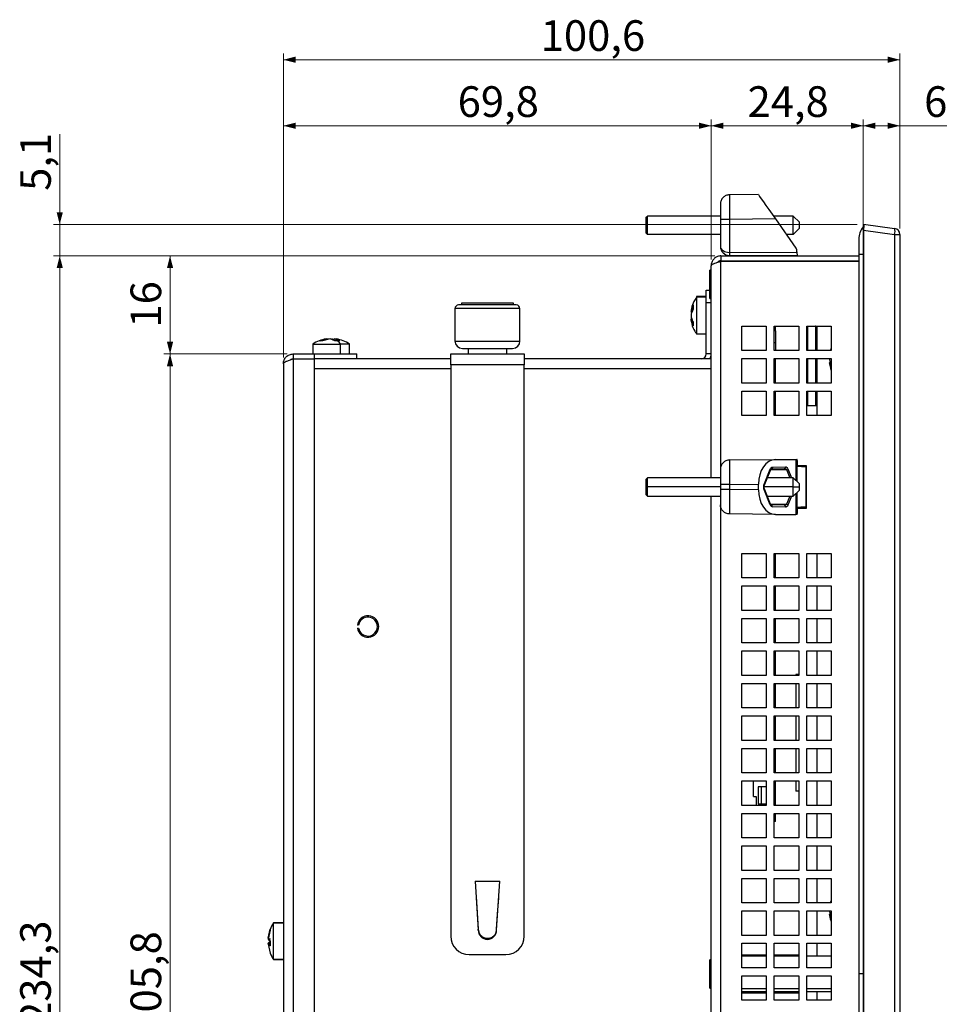
# Model space of a CAD drawing. Units: millimetres. Extents: x 134 to 1161, y 18 to 815.
# Drawn here: x 679 to 830, y 655 to 815 of the extents above; entities that cross this region are included whole.
import ezdxf

# ---------------------------------------------------------------- set-up
doc = ezdxf.new("R2010")
doc.units = ezdxf.units.MM
doc.styles.add('SLDTEXTSTYLE0', font='TXT', dxfattribs={"width": 0.75})
doc.dimstyles.new('SLDDIMSTYLE1', dxfattribs={"dimtxt": 5, "dimasz": 2, "dimexe": 0, "dimexo": 0.0625, "dimgap": 1.25, "dimtad": 1, "dimdec": 1, "dimrnd": 1e-09, "dimzin": 12, "dimdsep": 46, "dimtxsty": 'SLDTEXTSTYLE0', "dimsah": 1, "dimcen": 0.09, "dimadec": 0, "dimazin": 3, "dimtfac": 1, "dimtdec": 1, "dimtmove": 0, "dimatfit": 0, "dimfxl": 1, "dimfrac": 2, "dimtolj": 1, "dimtzin": 12, "dimarcsym": 0})
doc.dimstyles.new('SLDDIMSTYLE3', dxfattribs={"dimtxt": 5, "dimasz": 2, "dimexe": 0, "dimexo": 0.0625, "dimgap": 1.25, "dimtad": 1, "dimrnd": 1e-09, "dimzin": 12, "dimdsep": 46, "dimtxsty": 'SLDTEXTSTYLE0', "dimsah": 1, "dimcen": 0.09, "dimadec": 0, "dimazin": 3, "dimtfac": 1, "dimtofl": 0, "dimtmove": 0, "dimatfit": 3, "dimfxl": 1, "dimfrac": 2, "dimtolj": 1, "dimtzin": 12, "dimarcsym": 0})

# ---------------------------------------------------------------- blocks, each defined once
blk = doc.blocks.new('_D_12')
at = {"color": 7, "linetype": 'Continuous', "lineweight": 0}
for p, q in [((721.92, 760.28), (721.92, 809.88)), ((822.52, 781.37), (822.52, 809.88)), ((721.92, 808.88), (822.52, 808.88))]:
    blk.add_line(p, q, dxfattribs=at)
at = {"color": 7, "linetype": 'Continuous', "lineweight": 18}
for points in [[(721.92, 808.88), (723.92, 808.37), (723.92, 809.39)], [(822.52, 808.88), (820.52, 809.39), (820.52, 808.37)]]:
    blk.add_solid(points, dxfattribs=at)
at = {"color": 7, "linetype": 'Continuous', "lineweight": 18, "insert": (763.91, 815.32), "char_height": 5, "attachment_point": 1, "style": 'SLDTEXTSTYLE0'}
blk.add_mtext('100,6', dxfattribs=at)
blk = doc.blocks.new('_D_13')
at = {"color": 7, "linetype": 'Continuous', "lineweight": 0}
for p, q in [((816.52, 782.09), (816.52, 799.11)), ((822.52, 781.37), (822.52, 799.11)), ((822.52, 798.11), (816.52, 798.11)), ((822.52, 798.11), (830.16, 798.11))]:
    blk.add_line(p, q, dxfattribs=at)
at = {"color": 7, "linetype": 'Continuous', "lineweight": 18}
for points in [[(816.52, 798.11), (818.52, 797.6), (818.52, 798.61)], [(822.52, 798.11), (820.52, 798.61), (820.52, 797.6)]]:
    blk.add_solid(points, dxfattribs=at)
at = {"color": 7, "linetype": 'Continuous', "lineweight": 18, "insert": (826.47, 804.55), "char_height": 5, "attachment_point": 1, "style": 'SLDTEXTSTYLE0'}
blk.add_mtext('6', dxfattribs=at)
blk = doc.blocks.new('_D_14')
at = {"color": 7, "linetype": 'Continuous', "lineweight": 0}
for p, q in [((791.72, 776.28), (791.72, 799.11)), ((816.52, 782.09), (816.52, 799.11)), ((816.52, 798.11), (791.72, 798.11))]:
    blk.add_line(p, q, dxfattribs=at)
at = {"color": 7, "linetype": 'Continuous', "lineweight": 18}
for points in [[(791.72, 798.11), (793.72, 797.6), (793.72, 798.61)], [(816.52, 798.11), (814.52, 798.61), (814.52, 797.6)]]:
    blk.add_solid(points, dxfattribs=at)
at = {"color": 7, "linetype": 'Continuous', "lineweight": 18, "insert": (797.66, 804.55), "char_height": 5, "attachment_point": 1, "style": 'SLDTEXTSTYLE0'}
blk.add_mtext('24,8', dxfattribs=at)
blk = doc.blocks.new('_D_15')
at = {"color": 7, "linetype": 'Continuous', "lineweight": 0}
for p, q in [((721.92, 760.28), (721.92, 799.11)), ((791.72, 776.28), (791.72, 799.11)), ((791.72, 798.11), (721.92, 798.11))]:
    blk.add_line(p, q, dxfattribs=at)
at = {"color": 7, "linetype": 'Continuous', "lineweight": 18}
for points in [[(721.92, 798.11), (723.92, 797.6), (723.92, 798.61)], [(791.72, 798.11), (789.72, 798.61), (789.72, 797.6)]]:
    blk.add_solid(points, dxfattribs=at)
at = {"color": 7, "linetype": 'Continuous', "lineweight": 18, "insert": (750.36, 804.55), "char_height": 5, "attachment_point": 1, "style": 'SLDTEXTSTYLE0'}
blk.add_mtext('69,8', dxfattribs=at)
blk = doc.blocks.new('_D_16')
at = {"color": 7, "linetype": 'Continuous', "lineweight": 0}
for p, q in [((685.43, 782.01), (685.43, 796.72)), ((815.52, 782.01), (684.43, 782.01)), ((685.43, 776.88), (685.43, 782.01)), ((792.32, 776.88), (684.43, 776.88)), ((685.43, 776.88), (685.43, 773.88))]:
    blk.add_line(p, q, dxfattribs=at)
at = {"color": 7, "linetype": 'Continuous', "lineweight": 18}
for points in [[(685.43, 782.01), (685.94, 784.01), (684.92, 784.01)], [(685.43, 776.88), (684.92, 774.88), (685.94, 774.88)]]:
    blk.add_solid(points, dxfattribs=at)
at = {"color": 7, "linetype": 'Continuous', "lineweight": 18, "insert": (678.98, 787.49), "char_height": 5, "attachment_point": 1, "rotation": 90, "style": 'SLDTEXTSTYLE0'}
blk.add_mtext('5,1', dxfattribs=at)
blk = doc.blocks.new('_D_17')
at = {"color": 7, "linetype": 'Continuous', "lineweight": 0}
for p, q in [((792.32, 776.88), (702.43, 776.88)), ((703.43, 776.88), (703.43, 760.88)), ((722.52, 760.88), (702.43, 760.88))]:
    blk.add_line(p, q, dxfattribs=at)
at = {"color": 7, "linetype": 'Continuous', "lineweight": 18}
for points in [[(703.43, 776.88), (702.92, 774.88), (703.94, 774.88)], [(703.43, 760.88), (703.94, 762.88), (702.92, 762.88)]]:
    blk.add_solid(points, dxfattribs=at)
at = {"color": 7, "linetype": 'Continuous', "lineweight": 18, "insert": (696.98, 765.18), "char_height": 5, "attachment_point": 1, "rotation": 90, "style": 'SLDTEXTSTYLE0'}
blk.add_mtext('16', dxfattribs=at)
blk = doc.blocks.new('_D_18')
at = {"color": 7, "linetype": 'Continuous', "lineweight": 0}
for p, q in [((722.52, 760.88), (702.43, 760.88)), ((703.43, 760.88), (703.43, 555.08)), ((720.92, 555.08), (702.43, 555.08))]:
    blk.add_line(p, q, dxfattribs=at)
at = {"color": 7, "linetype": 'Continuous', "lineweight": 18}
for points in [[(703.43, 760.88), (702.92, 758.88), (703.94, 758.88)], [(703.43, 555.08), (703.94, 557.08), (702.92, 557.08)]]:
    blk.add_solid(points, dxfattribs=at)
at = {"color": 7, "linetype": 'Continuous', "lineweight": 18, "insert": (696.98, 649.66), "char_height": 5, "attachment_point": 1, "rotation": 90, "style": 'SLDTEXTSTYLE0'}
blk.add_mtext('205,8', dxfattribs=at)
blk = doc.blocks.new('_D_21')
at = {"color": 7, "linetype": 'Continuous', "lineweight": 0}
for p, q in [((792.32, 776.88), (684.43, 776.88)), ((685.43, 776.88), (685.43, 542.58)), ((792.32, 542.58), (684.43, 542.58))]:
    blk.add_line(p, q, dxfattribs=at)
at = {"color": 7, "linetype": 'Continuous', "lineweight": 18}
for points in [[(685.43, 776.88), (684.92, 774.88), (685.94, 774.88)], [(685.43, 542.58), (685.94, 544.58), (684.92, 544.58)]]:
    blk.add_solid(points, dxfattribs=at)
at = {"color": 7, "linetype": 'Continuous', "lineweight": 18, "insert": (678.98, 651.41), "char_height": 5, "attachment_point": 1, "rotation": 90, "style": 'SLDTEXTSTYLE0'}
blk.add_mtext('234,3', dxfattribs=at)

msp = doc.modelspace()

# ---------------------------------------------------------------- linework, layer by layer
at = {"color": 7, "linetype": 'Continuous', "lineweight": 25}
for p, q in [((799.42, 786.877), (794.709, 786.836)), ((793.222, 785.336), (793.222, 782.836)), ((781.122, 783.177), (781.322, 783.377)), ((781.122, 780.577), (781.122, 783.177)), ((781.322, 780.377), (781.322, 783.377)), ((793.222, 783.377), (781.322, 783.377)), ((793.222, 782.836), (793.222, 778.442)), ((802.204, 782.902), (794.709, 782.836)), ((794.709, 782.836), (794.709, 777.442)), ((805.122, 783.377), (801.871, 783.377)), ((802.204, 782.902), (805.541, 778.135)), ((805.122, 780.377), (805.122, 783.377)), ((805.122, 783.377), (806.122, 782.377)), ((806.122, 781.377), (806.122, 782.377)), ((805.122, 780.377), (806.122, 781.377)), ((816.602, 782.076), (816.522, 782.007)), ((816.602, 781.085), (816.522, 781.085)), ((816.522, 781.085), (816.522, 538.369)), ((816.602, 782.076), (821.661, 781.364)), ((816.602, 781.085), (821.661, 780.374)), ((816.602, 781.085), (816.602, 538.369)), ((781.122, 780.577), (781.322, 780.377)), ((793.222, 780.377), (781.322, 780.377)), ((805.122, 780.377), (803.972, 780.377)), ((815.82, 779.597), (815.82, 777.097)), ((821.661, 780.374), (821.661, 539.08)), ((821.661, 780.374), (822.522, 780.374)), ((822.522, 780.374), (822.522, 539.08)), ((805.722, 777.562), (805.722, 777.382)), ((793.322, 776.877), (793.322, 776.077)), ((793.322, 776.877), (815.82, 776.877)), ((793.322, 776.077), (815.82, 776.077)), ((793.322, 776.006), (815.82, 776.006)), ((805.722, 777.378), (794.709, 777.442)), ((805.811, 776.877), (794.714, 776.942)), ((800.222, 776.877), (800.222, 776.91)), ((800.222, 776.006), (800.222, 776.077)), ((805.376, 776.006), (805.412, 776.077)), ((815.82, 777.097), (815.82, 659.727)), ((791.722, 774.527), (791.522, 774.527)), ((791.522, 769.927), (791.522, 774.527)), ((791.722, 740.677), (791.722, 775.277)), ((790.922, 771.277), (791.522, 771.277)), ((790.922, 769.277), (790.922, 771.277)), ((790.922, 770.277), (789.322, 770.277)), ((789.322, 770.277), (789.322, 770.14)), ((790.922, 770.14), (789.322, 770.14)), ((789.322, 770.14), (789.322, 769.223)), ((791.522, 769.927), (791.722, 769.927)), ((749.922, 768.277), (749.922, 762.977)), ((759.922, 768.877), (750.522, 768.877)), ((750.977, 769.177), (750.977, 768.877)), ((759.467, 769.177), (750.977, 769.177)), ((759.467, 768.877), (759.467, 769.177)), ((760.522, 762.977), (760.522, 768.277)), ((788.777, 768.917), (788.766, 768.801)), ((789.322, 769.223), (789.322, 764.14)), ((790.922, 769.277), (791.722, 769.277)), ((790.922, 760.877), (790.922, 769.277)), ((788.557, 767.67), (788.479, 767.67)), ((788.515, 766.747), (788.479, 766.747)), ((788.555, 766.61), (788.479, 766.61)), ((796.722, 765.427), (800.722, 765.427)), ((796.722, 761.427), (796.722, 765.427)), ((800.722, 765.427), (800.722, 761.427)), ((802.022, 765.427), (806.022, 765.427)), ((802.022, 761.427), (802.022, 765.427)), ((802.212, 764.677), (802.212, 765.427)), ((806.022, 765.427), (806.022, 761.427)), ((807.322, 765.427), (811.322, 765.427)), ((807.322, 761.427), (807.322, 765.427)), ((807.522, 761.427), (807.522, 765.427)), ((808.682, 765.387), (808.682, 765.427)), ((808.732, 765.387), (808.682, 765.387)), ((808.732, 765.387), (808.732, 761.427)), ((808.932, 765.427), (808.932, 764.353)), ((809.022, 761.427), (809.022, 765.427)), ((811.322, 765.427), (811.322, 761.427)), ((727.853, 763.022), (729.14, 763.363)), ((728.288, 763.022), (727.853, 763.022)), ((729.574, 763.363), (728.288, 763.022)), ((729.14, 763.363), (729.208, 763.321)), ((730.339, 763.022), (729.574, 763.363)), ((729.87, 763.363), (729.853, 763.321)), ((729.87, 763.363), (730.236, 763.266)), ((730.305, 763.363), (730.236, 763.321)), ((730.305, 763.363), (731.07, 763.022)), ((730.581, 763.29), (730.305, 763.363)), ((730.704, 763.04), (730.339, 763.022)), ((731.07, 763.022), (730.704, 763.04)), ((789.322, 764.14), (790.922, 764.14)), ((809.022, 764.487), (808.932, 764.487)), ((808.932, 763.487), (808.932, 764.353)), ((808.932, 763.487), (808.932, 761.427)), ((726.722, 762.477), (726.722, 760.877)), ((726.722, 762.477), (731.256, 762.477)), ((731.256, 760.877), (731.256, 762.477)), ((732.722, 762.477), (731.256, 762.477)), ((732.722, 760.877), (732.722, 762.477)), ((751.122, 761.777), (759.322, 761.777)), ((752.062, 761.777), (752.062, 760.877)), ((758.382, 760.877), (758.382, 761.777)), ((800.722, 761.427), (796.722, 761.427)), ((802.212, 762.677), (802.022, 762.677)), ((806.022, 761.427), (802.022, 761.427)), ((802.212, 762.677), (802.212, 761.427)), ((811.322, 761.427), (807.322, 761.427)), ((723.522, 760.877), (723.522, 760.077)), ((723.522, 760.877), (726.922, 760.877)), ((723.522, 760.077), (723.522, 555.077)), ((723.522, 760.077), (726.922, 760.077)), ((726.922, 760.877), (726.922, 760.077)), ((726.922, 760.877), (733.922, 760.877)), ((726.922, 760.077), (726.922, 555.077)), ((749.222, 760.077), (726.922, 760.077)), ((733.922, 760.077), (733.922, 760.877)), ((749.222, 759.077), (749.222, 760.877)), ((749.222, 760.877), (761.222, 760.877)), ((761.222, 760.877), (761.222, 759.077)), ((791.722, 760.077), (761.222, 760.077)), ((791.722, 760.877), (790.922, 760.877)), ((796.722, 760.127), (800.722, 760.127)), ((796.722, 756.127), (796.722, 760.127)), ((800.722, 760.127), (800.722, 756.127)), ((802.022, 760.127), (806.022, 760.127)), ((802.022, 756.127), (802.022, 760.127)), ((802.212, 756.127), (802.212, 760.127)), ((806.022, 760.127), (806.022, 756.127)), ((807.322, 760.127), (811.322, 760.127)), ((807.322, 756.127), (807.322, 760.127)), ((807.522, 756.127), (807.522, 760.127)), ((808.732, 760.127), (808.732, 756.127)), ((808.932, 760.127), (808.932, 756.127)), ((809.022, 756.127), (809.022, 760.127)), ((811.133, 760.136), (811.036, 759.904)), ((811.036, 759.904), (811.328, 758.832)), ((811.322, 760.127), (811.322, 756.127)), ((721.922, 759.277), (721.922, 555.077)), ((761.222, 759.077), (749.222, 759.077)), ((749.222, 759.077), (749.222, 665.877)), ((761.222, 665.877), (761.222, 759.077)), ((811.036, 759.439), (811.079, 759.508)), ((811.322, 758.388), (811.036, 759.439)), ((800.722, 756.127), (796.722, 756.127)), ((806.022, 756.127), (802.022, 756.127)), ((811.322, 756.127), (807.322, 756.127)), ((796.722, 754.827), (800.722, 754.827)), ((796.722, 750.827), (796.722, 754.827)), ((800.722, 754.827), (800.722, 750.827)), ((802.022, 754.827), (806.022, 754.827)), ((802.022, 750.827), (802.022, 754.827)), ((802.212, 750.827), (802.212, 754.827)), ((806.022, 754.827), (806.022, 750.827)), ((807.322, 754.827), (811.322, 754.827)), ((807.322, 750.827), (807.322, 754.827)), ((807.522, 752.492), (807.522, 754.827)), ((808.732, 754.827), (808.732, 752.492)), ((808.932, 754.827), (808.932, 752.492)), ((809.022, 752.492), (809.022, 754.827)), ((811.322, 754.827), (811.322, 750.827)), ((807.322, 752.492), (809.022, 752.492)), ((800.722, 750.827), (796.722, 750.827)), ((806.022, 750.827), (802.022, 750.827)), ((811.322, 750.827), (807.322, 750.827)), ((794.709, 743.581), (802.204, 743.646)), ((801.496, 742.111), (803.64, 742.148)), ((801.736, 742.41), (803.881, 742.448)), ((802.204, 743.646), (805.541, 743.676)), ((805.722, 743.677), (805.722, 740.077)), ((805.811, 742.527), (805.811, 743.178)), ((805.811, 742.677), (807.222, 742.677)), ((806.522, 742.488), (806.522, 742.677)), ((807.022, 742.468), (807.022, 742.677)), ((807.209, 735.893), (807.209, 742.461)), ((807.209, 742.461), (807.222, 742.461)), ((807.222, 742.677), (807.222, 735.677)), ((781.322, 740.677), (781.122, 740.477)), ((793.222, 740.677), (781.322, 740.677)), ((781.322, 739.177), (781.322, 740.677)), ((793.222, 742.081), (793.222, 739.581)), ((800.328, 739.477), (801.375, 742.104)), ((800.361, 739.366), (801.432, 742.053)), ((805.122, 740.677), (800.884, 740.677)), ((806.122, 739.677), (805.122, 740.677)), ((805.122, 739.177), (805.122, 740.677)), ((781.122, 739.177), (781.122, 740.477)), ((781.122, 737.877), (781.122, 739.177)), ((781.122, 739.177), (781.322, 739.177)), ((781.322, 737.677), (781.322, 739.177)), ((793.222, 739.581), (793.222, 738.773)), ((794.709, 739.581), (799.42, 739.622)), ((794.709, 739.581), (794.709, 738.773)), ((799.42, 738.732), (799.42, 739.622)), ((801.408, 736.361), (800.361, 738.988)), ((805.122, 737.677), (805.122, 739.177)), ((805.122, 739.177), (806.122, 739.177)), ((806.122, 739.177), (806.122, 739.677)), ((806.122, 738.677), (806.122, 739.177)), ((781.122, 737.877), (781.322, 737.677)), ((781.322, 737.677), (793.222, 737.677)), ((791.722, 580.777), (791.722, 737.677)), ((793.222, 738.773), (793.222, 736.273)), ((799.42, 738.732), (794.709, 738.773)), ((801.375, 736.25), (800.328, 738.877)), ((800.884, 737.677), (805.122, 737.677)), ((805.122, 737.677), (806.122, 738.677)), ((805.722, 738.277), (805.722, 734.677)), ((803.64, 736.206), (801.496, 736.244)), ((803.881, 735.906), (801.736, 735.944)), ((803.744, 736.214), (803.688, 736.2)), ((805.811, 735.176), (805.811, 735.827)), ((806.522, 735.677), (806.522, 735.866)), ((807.022, 735.677), (807.022, 735.886)), ((807.209, 735.893), (807.222, 735.894)), ((802.204, 734.708), (794.709, 734.773)), ((802.204, 734.708), (805.541, 734.679)), ((807.222, 735.677), (805.811, 735.677)), ((796.722, 728.327), (800.722, 728.327)), ((796.722, 724.327), (796.722, 728.327)), ((800.722, 728.327), (800.722, 724.327)), ((802.022, 728.327), (806.022, 728.327)), ((802.022, 724.327), (802.022, 728.327)), ((802.212, 724.327), (802.212, 728.327)), ((806.022, 728.327), (806.022, 724.327)), ((807.322, 728.327), (811.322, 728.327)), ((807.322, 724.327), (807.322, 728.327)), ((811.322, 728.327), (811.322, 724.327)), ((800.722, 724.327), (796.722, 724.327)), ((796.722, 723.027), (800.722, 723.027)), ((796.722, 719.027), (796.722, 723.027)), ((800.722, 723.027), (800.722, 719.027)), ((806.022, 724.327), (802.022, 724.327)), ((802.022, 723.027), (806.022, 723.027)), ((802.022, 719.027), (802.022, 723.027)), ((802.212, 719.027), (802.212, 723.027)), ((806.022, 723.027), (806.022, 719.027)), ((811.322, 724.327), (807.322, 724.327)), ((807.322, 723.027), (811.322, 723.027)), ((807.322, 719.027), (807.322, 723.027)), ((811.322, 723.027), (811.322, 719.027)), ((800.722, 719.027), (796.722, 719.027)), ((806.022, 719.027), (802.022, 719.027)), ((811.322, 719.027), (807.322, 719.027)), ((734.193, 716.657), (733.99, 716.657)), ((796.722, 717.727), (800.722, 717.727)), ((796.722, 713.727), (796.722, 717.727)), ((800.722, 717.727), (800.722, 713.727)), ((802.022, 717.727), (806.022, 717.727)), ((802.022, 713.727), (802.022, 717.727)), ((802.212, 713.727), (802.212, 717.727)), ((806.022, 717.727), (806.022, 713.727)), ((807.322, 717.727), (811.322, 717.727)), ((807.322, 713.727), (807.322, 717.727)), ((811.322, 717.727), (811.322, 713.727)), ((733.99, 716.157), (734.193, 716.157)), ((800.722, 713.727), (796.722, 713.727)), ((806.022, 713.727), (802.022, 713.727)), ((811.322, 713.727), (807.322, 713.727)), ((796.722, 712.427), (800.722, 712.427)), ((796.722, 708.427), (796.722, 712.427)), ((800.722, 712.427), (800.722, 708.427)), ((802.022, 712.427), (806.022, 712.427)), ((802.022, 708.427), (802.022, 712.427)), ((802.212, 708.427), (802.212, 712.427)), ((806.022, 712.427), (806.022, 708.427)), ((807.322, 712.427), (811.322, 712.427)), ((807.322, 708.427), (807.322, 712.427)), ((811.322, 712.427), (811.322, 708.427)), ((800.722, 708.427), (796.722, 708.427)), ((806.022, 708.427), (802.022, 708.427)), ((805.522, 708.577), (805.522, 708.427)), ((806.022, 708.577), (805.522, 708.577)), ((811.322, 708.427), (807.322, 708.427)), ((796.722, 707.127), (800.722, 707.127)), ((796.722, 703.127), (796.722, 707.127)), ((800.722, 707.127), (800.722, 703.127)), ((802.022, 707.127), (806.022, 707.127)), ((802.022, 703.127), (802.022, 707.127)), ((802.212, 703.127), (802.212, 707.127)), ((805.522, 707.127), (805.522, 703.127)), ((806.022, 707.127), (806.022, 703.127)), ((807.322, 707.127), (811.322, 707.127)), ((807.322, 703.127), (807.322, 707.127)), ((811.322, 707.127), (811.322, 703.127)), ((800.722, 703.127), (796.722, 703.127)), ((806.022, 703.127), (802.022, 703.127)), ((811.322, 703.127), (807.322, 703.127)), ((796.722, 701.827), (800.722, 701.827)), ((796.722, 697.827), (796.722, 701.827)), ((800.722, 701.827), (800.722, 697.827)), ((802.022, 701.827), (806.022, 701.827)), ((802.022, 697.827), (802.022, 701.827)), ((802.212, 697.827), (802.212, 701.827)), ((805.522, 701.827), (805.522, 697.827)), ((806.022, 701.827), (806.022, 697.827)), ((807.322, 701.827), (811.322, 701.827)), ((807.322, 697.827), (807.322, 701.827)), ((811.322, 701.827), (811.322, 697.827)), ((800.722, 697.827), (796.722, 697.827)), ((806.022, 697.827), (802.022, 697.827)), ((811.322, 697.827), (807.322, 697.827)), ((796.722, 696.527), (800.722, 696.527)), ((796.722, 692.527), (796.722, 696.527)), ((800.722, 696.527), (800.722, 692.527)), ((802.022, 696.527), (806.022, 696.527)), ((802.022, 692.527), (802.022, 696.527)), ((802.212, 692.527), (802.212, 696.527)), ((805.522, 696.527), (805.522, 692.527)), ((806.022, 696.527), (806.022, 692.527)), ((807.322, 696.527), (811.322, 696.527)), ((807.322, 692.527), (807.322, 696.527)), ((811.322, 696.527), (811.322, 692.527)), ((800.722, 692.527), (796.722, 692.527)), ((806.022, 692.527), (802.022, 692.527)), ((811.322, 692.527), (807.322, 692.527)), ((796.722, 691.227), (800.722, 691.227)), ((796.722, 687.227), (796.722, 691.227)), ((798.617, 688.677), (798.617, 691.227)), ((800.722, 691.227), (800.722, 687.227)), ((802.022, 691.227), (806.022, 691.227)), ((802.022, 687.227), (802.022, 691.227)), ((802.212, 687.227), (802.212, 691.227)), ((805.522, 691.227), (805.522, 689.577)), ((806.022, 691.227), (806.022, 687.227)), ((807.322, 691.227), (811.322, 691.227)), ((807.322, 687.227), (807.322, 691.227)), ((811.322, 691.227), (811.322, 687.227)), ((799.867, 690.277), (799.367, 690.277)), ((799.367, 690.277), (799.367, 687.477)), ((800.722, 690.277), (799.867, 690.277)), ((799.867, 690.277), (799.867, 687.477)), ((806.022, 689.577), (805.522, 689.577)), ((798.617, 688.677), (799.067, 688.677)), ((799.067, 688.677), (799.067, 687.227)), ((800.722, 687.227), (796.722, 687.227)), ((796.722, 685.927), (800.722, 685.927)), ((796.722, 681.927), (796.722, 685.927)), ((799.367, 687.477), (799.867, 687.477)), ((799.867, 687.477), (800.722, 687.477)), ((800.722, 685.927), (800.722, 681.927)), ((806.022, 687.227), (802.022, 687.227)), ((802.022, 685.927), (806.022, 685.927)), ((802.022, 681.927), (802.022, 685.927)), ((802.212, 684.577), (802.212, 685.927)), ((806.022, 685.927), (806.022, 681.927)), ((811.322, 687.227), (807.322, 687.227)), ((807.322, 685.927), (811.322, 685.927)), ((807.322, 681.927), (807.322, 685.927)), ((811.322, 685.927), (811.322, 681.927)), ((802.212, 684.577), (802.022, 684.577)), ((800.722, 681.927), (796.722, 681.927)), ((806.022, 681.927), (802.022, 681.927)), ((811.322, 681.927), (807.322, 681.927)), ((796.722, 680.627), (800.722, 680.627)), ((796.722, 676.627), (796.722, 680.627)), ((800.722, 680.627), (800.722, 676.627)), ((802.022, 680.627), (806.022, 680.627)), ((802.022, 676.627), (802.022, 680.627)), ((806.022, 680.627), (806.022, 676.627)), ((807.322, 680.627), (811.322, 680.627)), ((807.322, 676.627), (807.322, 680.627)), ((811.322, 680.627), (811.322, 676.627)), ((800.722, 676.627), (796.722, 676.627)), ((806.022, 676.627), (802.022, 676.627)), ((811.322, 676.627), (807.322, 676.627)), ((753.222, 674.877), (757.222, 674.877)), ((753.222, 674.877), (753.722, 666.877)), ((756.722, 666.877), (757.222, 674.877)), ((796.722, 675.327), (800.722, 675.327)), ((796.722, 671.327), (796.722, 675.327)), ((800.722, 675.327), (800.722, 671.327)), ((802.022, 675.327), (806.022, 675.327)), ((802.022, 671.327), (802.022, 675.327)), ((806.022, 675.327), (806.022, 671.327)), ((807.322, 675.327), (811.322, 675.327)), ((807.322, 671.327), (807.322, 675.327)), ((811.322, 675.327), (811.322, 671.327)), ((800.722, 671.327), (796.722, 671.327)), ((796.722, 670.027), (800.722, 670.027)), ((796.722, 666.027), (796.722, 670.027)), ((800.722, 670.027), (800.722, 666.027)), ((806.022, 671.327), (802.022, 671.327)), ((802.022, 670.027), (806.022, 670.027)), ((802.022, 666.027), (802.022, 670.027)), ((806.022, 670.027), (806.022, 666.027)), ((811.322, 671.327), (807.322, 671.327)), ((807.322, 670.027), (811.322, 670.027)), ((807.322, 666.027), (807.322, 670.027)), ((811.036, 669.922), (811.322, 668.892)), ((811.322, 670.027), (811.322, 666.027)), ((811.036, 669.436), (811.079, 669.505)), ((811.322, 668.406), (811.036, 669.436)), ((719.436, 665.574), (719.777, 667.044)), ((719.777, 666.884), (719.436, 665.414)), ((719.777, 667.044), (719.759, 666.964)), ((719.759, 666.964), (719.777, 666.884)), ((721.922, 668.077), (720.322, 668.077)), ((720.322, 668.077), (720.322, 668.023)), ((721.922, 668.077), (720.322, 668.077)), ((720.322, 662.077), (720.322, 668.023)), ((721.922, 668.023), (720.322, 668.023)), ((753.722, 666.877), (753.722, 667.044)), ((756.722, 666.877), (756.722, 667.044)), ((719.436, 665.574), (719.479, 665.516)), ((719.436, 665.414), (719.777, 665.132)), ((719.479, 665.452), (719.809, 665.452)), ((719.504, 665.316), (719.549, 665.269)), ((719.777, 665.132), (719.777, 664.298)), ((800.722, 666.027), (796.722, 666.027)), ((806.022, 666.027), (802.022, 666.027)), ((811.322, 666.027), (807.322, 666.027)), ((719.436, 664.74), (719.479, 664.78)), ((719.48, 664.549), (719.436, 664.74)), ((719.436, 664.58), (719.479, 664.638)), ((719.436, 664.58), (719.777, 663.11)), ((719.777, 664.298), (719.436, 664.58)), ((719.479, 664.78), (719.777, 664.78)), ((719.479, 664.638), (719.777, 664.638)), ((796.722, 664.727), (800.722, 664.727)), ((796.722, 660.727), (796.722, 664.727)), ((800.722, 664.727), (800.722, 660.727)), ((802.022, 664.727), (806.022, 664.727)), ((802.022, 660.727), (802.022, 664.727)), ((806.022, 664.727), (806.022, 660.727)), ((807.322, 664.727), (811.322, 664.727)), ((807.322, 660.727), (807.322, 664.727)), ((811.322, 664.727), (811.322, 660.727)), ((720.322, 662.077), (721.922, 662.077)), ((721.922, 662.077), (720.322, 662.077)), ((752.222, 662.877), (758.222, 662.877)), ((791.722, 662.027), (791.522, 662.027)), ((791.522, 657.427), (791.522, 662.027)), ((800.722, 662.802), (796.722, 662.802)), ((800.722, 662.604), (796.722, 662.604)), ((806.022, 662.802), (802.022, 662.802)), ((806.022, 662.604), (802.022, 662.604)), ((811.322, 662.604), (807.322, 662.604)), ((800.722, 660.727), (796.722, 660.727)), ((806.022, 660.727), (802.022, 660.727)), ((811.322, 660.727), (807.322, 660.727)), ((796.722, 659.427), (800.722, 659.427)), ((796.722, 655.427), (796.722, 659.427)), ((800.722, 659.427), (800.722, 655.427)), ((802.022, 659.427), (806.022, 659.427)), ((802.022, 655.427), (802.022, 659.427)), ((806.022, 659.427), (806.022, 655.427)), ((807.322, 659.427), (811.322, 659.427)), ((807.322, 655.427), (807.322, 659.427)), ((811.322, 659.427), (811.322, 655.427)), ((815.82, 659.727), (815.82, 542.358)), ((791.522, 657.427), (791.722, 657.427)), ((796.722, 657.348), (800.722, 657.348)), ((802.022, 657.348), (806.022, 657.348)), ((807.322, 657.348), (811.322, 657.348)), ((796.722, 656.85), (800.722, 656.85)), ((796.722, 656.652), (800.722, 656.652)), ((800.722, 655.427), (796.722, 655.427)), ((802.022, 656.85), (806.022, 656.85)), ((802.022, 656.652), (806.022, 656.652)), ((806.022, 655.427), (802.022, 655.427)), ((807.322, 656.85), (811.322, 656.85)), ((811.322, 655.427), (807.322, 655.427))]:
    msp.add_line(p, q, dxfattribs=at)
at = {"color": 1, "linetype": 'Continuous', "lineweight": 25}
for p, q in [((793.322, 740.727), (793.322, 776.006)), ((816.522, 777.097), (815.82, 777.097)), ((760.522, 768.277), (749.922, 768.277)), ((802.212, 764.677), (802.022, 764.677)), ((808.932, 763.487), (809.022, 763.487)), ((749.922, 762.977), (760.522, 762.977)), ((749.222, 758.477), (726.922, 758.477)), ((791.722, 758.477), (761.222, 758.477)), ((809.022, 750.827), (809.022, 752.492)), ((804.247, 742.154), (804.853, 740.677)), ((805.541, 743.676), (805.541, 740.258)), ((801.336, 742.079), (801.496, 742.111)), ((801.394, 741.959), (804.007, 742.004)), ((804.007, 742.004), (804.551, 740.677)), ((793.222, 739.177), (781.322, 739.177)), ((805.122, 739.177), (800.322, 739.177)), ((793.322, 580.827), (793.322, 737.627)), ((804.551, 737.677), (804.007, 736.35)), ((804.853, 737.677), (804.247, 736.2)), ((805.541, 738.096), (805.541, 734.679)), ((801.394, 736.396), (804.007, 736.35)), ((809.022, 724.327), (809.022, 728.327)), ((809.022, 719.027), (809.022, 723.027)), ((809.022, 713.727), (809.022, 717.727)), ((809.022, 708.427), (809.022, 712.427)), ((809.022, 703.127), (809.022, 707.127)), ((809.022, 697.827), (809.022, 701.827)), ((809.022, 692.527), (809.022, 696.527)), ((809.022, 687.227), (809.022, 691.227)), ((809.022, 681.927), (809.022, 685.927)), ((809.022, 676.627), (809.022, 680.627)), ((809.022, 671.327), (809.022, 675.327)), ((809.022, 666.027), (809.022, 670.027)), ((809.022, 662.604), (809.022, 664.727)), ((816.522, 659.727), (815.82, 659.727)), ((809.022, 655.427), (809.022, 656.85))]:
    msp.add_line(p, q, dxfattribs=at)
at = {"color": 7, "linetype": 'Continuous', "lineweight": 25, "flags": 128}
for points in [[(799.42, 786.877), (799.474, 786.801), (799.632, 786.575), (799.89, 786.207), (800.236, 785.713), (800.658, 785.11), (801.139, 784.423), (801.661, 783.677), (802.204, 782.902)], [(805.541, 743.676), (805.583, 743.676), (805.619, 743.676), (805.65, 743.677), (805.676, 743.677), (805.696, 743.677), (805.711, 743.677), (805.719, 743.677), (805.722, 743.677)], [(805.722, 734.677), (805.719, 734.677), (805.711, 734.677), (805.696, 734.677), (805.676, 734.678), (805.65, 734.678), (805.619, 734.678), (805.583, 734.678), (805.541, 734.679)], [(753.365, 672.591), (753.38, 672.364), (753.551, 669.704), (753.722, 667.044)], [(756.722, 667.044), (756.88, 669.49), (757.051, 672.15), (757.079, 672.591)]]:
    msp.add_lwpolyline(points, dxfattribs=at)
at = {"color": 7, "linetype": 'Continuous', "lineweight": 25}
for centre, radius, start, end in [((819.02, 779.597), 3.2, 141.31781, 180), ((819.842, 780.869), 1.886, 344.77761, 15.22239), ((821.522, 780.374), 1, 0, 82), ((804.722, 777.562), 1, 359.9999, 35.00016), ((805.359, 777.285), 10.651, 179.15594, 181.84592), ((750.522, 768.277), 0.6, 90, 180), ((759.922, 768.277), 0.6, 0, 90), ((791.21, 767.406), 2.794, 150.53672, 173.11805), ((791.21, 766.795), 2.794, 150.53686, 173.1179), ((791.145, 767.474), 2.729, 192.51963, 198.46147), ((791.177, 765.757), 2.417, 172.98344, 179.99398), ((791.177, 765.758), 2.417, 180.00604, 187.01636), ((729.722, 758.046), 5.351, 98.99345, 124.09806), ((729.545, 759.324), 4.011, 94.81621, 113.9172), ((729.985, 761.693), 1.647, 55.62862, 81.22533), ((729.722, 758.046), 5.351, 55.90194, 80.70329), ((728.966, 760.787), 2.846, 36.42928, 52.34163), ((751.122, 762.977), 1.2, 180, 270), ((759.322, 762.977), 1.2, 270, 0), ((816.354, 760.027), 5.351, 160.08542, 164.05208), ((790.122, 760.877), 0.8, 270, 0), ((790.122, 760.877), 1.6, 330, 0), ((816.354, 760.027), 5.351, 185.84274, 199.91458), ((814.861, 759.833), 3.796, 184.9156, 201.23343), ((803.606, 742.422), 0.276, 277.14467, 5.40818), ((803.864, 742.501), 0.517, 286.02283, 317.86944), ((801.3, 736.333), 0.112, 312.39966, 14.57945), ((801.462, 735.97), 0.276, 354.59144, 82.85528), ((735.722, 716.407), 1.75, 188.21321, 171.78679), ((735.722, 716.407), 1.55, 189.2818, 170.7182), ((816.354, 670.027), 5.351, 160.08542, 165.94038), ((816.354, 670.027), 5.351, 188.01767, 199.91458), ((814.72, 669.825), 3.656, 185.02519, 201.6467), ((724.754, 665.077), 5.351, 145.90194, 159.09726), ((724.621, 665.058), 5.222, 145.40718, 158.5949), ((755.222, 666.877), 1.5, 180, 0), ((720.033, 665.688), 0.637, 209.48542, 249.38813), ((752.222, 665.877), 3, 180, 270), ((758.222, 665.877), 3, 270, 0), ((719.888, 664.582), 0.455, 122.39611, 154.30063), ((720.033, 664.952), 0.637, 209.48544, 249.38803), ((724.754, 665.077), 5.351, 201.47722, 214.09806)]:
    msp.add_arc(centre, radius, start, end, dxfattribs=at)
at = {"color": 1, "linetype": 'Continuous', "lineweight": 25}
for centre, radius, start, end in [((800.252, 739.394), 0.113, 345.8962, 47.53739), ((800.252, 738.96), 0.112, 312.49316, 14.11439)]:
    msp.add_arc(centre, radius, start, end, dxfattribs=at)
at = {"color": 7, "linetype": 'Continuous', "lineweight": 25}
for centre, major_axis, ratio, start_param, end_param in [((794.722, 778.442), (1.5, 0), 0.6666589, 3.1416363, 4.703774), ((794.722, 778.442), (0.983, 1.133), 0.9999922, 2.2851166, 3.8500905), ((802.204, 739.646), (0.032, 4), 0.6959063, 0.0117056, 1.5824258), ((803.635, 741.848), (0.426, 0.022), 0.703057, 1.2606756, 1.5215351), ((803.881, 741.848), (0.011, 0.6), 0.7048721, 5.2608537, 6.3078468), ((800.687, 739.177), (0, 0.6), 0.6905789, 1.0472875, 2.0943457), ((802.204, 738.708), (-0.032, 4), 0.6959063, 1.5591669, 3.1298871), ((801.736, 736.544), (-0.01, 0.6), 0.6950428, 2.0712164, 3.118258)]:
    msp.add_ellipse(centre, major_axis=major_axis, ratio=ratio, start_param=start_param, end_param=end_param, dxfattribs=at)
at = {"color": 1, "linetype": 'Continuous', "lineweight": 25}
msp.add_ellipse((803.635, 741.848), major_axis=(0.426, 0.022), ratio=0.703057, start_param=0.4746708, end_param=1.2606756, dxfattribs=at)
at = {"color": 7, "linetype": 'Continuous', "lineweight": 25}
for points, knots in [([(794.709, 786.836), (794.514, 786.812), (794.123, 786.764), (793.632, 786.417), (793.289, 785.923), (793.245, 785.532), (793.222, 785.336)], [0, 0, 0, 0, 0.24999957, 0.49999831, 0.74999572, 1, 1, 1, 1]), ([(794.709, 786.836), (794.708, 786.776), (794.704, 786.656), (794.703, 785.731), (794.704, 784.409), (794.708, 783.36), (794.709, 782.836)], [0, 0, 0, 0, 0.2500015, 0.5000012, 0.7499997, 1, 1, 1, 1]), ([(794.709, 782.836), (794.514, 782.836), (794.123, 782.836), (793.632, 782.836), (793.289, 782.836), (793.245, 782.836), (793.222, 782.836)], [0, 0, 0, 0, 0.2499997, 0.4999986, 0.750002, 1, 1, 1, 1]), ([(816.602, 782.076), (816.602, 782.074), (816.603, 782.072), (816.604, 782.055), (816.605, 782.028), (816.606, 781.991), (816.607, 781.944), (816.608, 781.887), (816.608, 781.822), (816.608, 781.748), (816.608, 781.668), (816.607, 781.581), (816.606, 781.488), (816.605, 781.392), (816.604, 781.291), (816.603, 781.189), (816.602, 781.12), (816.602, 781.085)], [0, 0, 0, 0, 0.06722651, 0.13428874, 0.20120586, 0.2679972, 0.33468217, 0.4012803, 0.46781118, 0.53429446, 0.60074984, 0.66719703, 0.73365577, 0.80014577, 0.86668673, 0.93329827, 1, 1, 1, 1]), ([(793.322, 776.877), (793.135, 776.858), (792.76, 776.82), (792.266, 776.521), (791.904, 776.085), (791.74, 775.64), (791.727, 775.365), (791.722, 775.277)], [0, 0, 0, 0, 0.223575, 0.4471817, 0.670789, 0.8943991, 1, 1, 1, 1]), ([(791.722, 775.277), (791.742, 775.332), (791.78, 775.44), (792.078, 775.603), (792.515, 775.767), (792.96, 775.901), (793.234, 775.981), (793.322, 776.006)], [0, 0, 0, 0, 0.223579, 0.4471859, 0.6707936, 0.8944005, 1, 1, 1, 1]), ([(793.322, 776.077), (793.202, 776.064), (792.989, 776.04), (792.83, 775.899), (792.76, 775.837)], [0, 0, 0, 0, 0.5630838, 1, 1, 1, 1]), ([(805.722, 777.382), (805.725, 777.314), (805.731, 777.181), (805.766, 777.017), (805.802, 776.902), (805.808, 776.886), (805.811, 776.877)], [0, 0, 0, 0, 0.2564135, 0.5034525, 0.7479107, 1, 1, 1, 1]), ([(789.321, 770.088), (789.181, 769.876), (788.821, 769.33), (788.529, 768.515), (788.485, 767.925), (788.471, 767.734)], [0, 0, 0, 0, 0.3008046, 0.7739531, 1, 1, 1, 1]), ([(788.765, 768.628), (788.758, 768.614), (788.708, 768.518), (788.632, 768.335), (788.531, 768.03), (788.499, 767.806), (788.479, 767.67)], [0, 0, 0, 0, 0.043097, 0.3126772, 0.5822495, 1, 1, 1, 1]), ([(788.777, 768.78), (788.773, 768.74), (788.761, 768.619), (788.755, 768.414), (788.77, 768.251), (788.777, 768.169)], [0, 0, 0, 0, 0.19714945, 0.59763257, 1, 1, 1, 1]), ([(788.479, 767.67), (788.471, 767.682), (788.457, 767.706), (788.443, 767.729), (788.436, 767.741)], [0, 0, 0, 0, 0.5000453, 1, 1, 1, 1]), ([(788.436, 767.129), (788.442, 767.084), (788.471, 766.857), (788.565, 766.491), (788.713, 766.185), (788.777, 766.052)], [0, 0, 0, 0, 0.123517, 0.6187789, 1, 1, 1, 1]), ([(788.479, 766.747), (788.471, 766.735), (788.457, 766.712), (788.443, 766.688), (788.436, 766.676)], [0, 0, 0, 0, 0.4999676, 1, 1, 1, 1]), ([(788.479, 766.61), (788.471, 766.598), (788.457, 766.575), (788.443, 766.551), (788.436, 766.539)], [0, 0, 0, 0, 0.5000453, 1, 1, 1, 1]), ([(788.777, 765.462), (788.755, 765.505), (788.689, 765.633), (788.587, 765.875), (788.487, 766.192), (788.453, 766.423), (788.436, 766.539)], [0, 0, 0, 0, 0.1234749, 0.3705418, 0.6839709, 1, 1, 1, 1]), ([(788.474, 766.531), (788.498, 766.291), (788.566, 765.615), (788.878, 764.803), (789.235, 764.316), (789.334, 764.181)], [0, 0, 0, 0, 0.2858018, 0.8025082, 1, 1, 1, 1]), ([(788.479, 766.747), (788.483, 766.701), (788.486, 766.656), (788.496, 766.61), (788.496, 766.61)], [0, 0, 0, 0, 0.9943104, 1, 1, 1, 1]), ([(788.479, 766.61), (788.484, 766.564), (788.499, 766.428), (788.546, 766.202), (788.639, 765.885), (788.745, 765.664), (788.809, 765.531)], [0, 0, 0, 0, 0.1234116, 0.3703641, 0.6173158, 1, 1, 1, 1]), ([(802.212, 764.677), (802.212, 764.529), (802.212, 764.251), (802.212, 763.919), (802.212, 763.482), (802.212, 763.062), (802.212, 762.739), (802.212, 762.699), (802.212, 762.677)], [0, 0, 0, 0, 0.0850062, 0.1588547, 0.2315206, 0.4597224, 0.7134317, 1, 1, 1, 1]), ([(721.922, 759.277), (721.946, 759.487), (721.994, 759.906), (722.364, 760.435), (722.893, 760.805), (723.313, 760.853), (723.522, 760.877)], [0, 0, 0, 0, 0.2499994, 0.50000087, 0.7500006, 1, 1, 1, 1]), ([(721.922, 759.277), (721.946, 759.344), (721.994, 759.477), (722.364, 759.677), (722.893, 759.877), (723.313, 760.011), (723.522, 760.077)], [0, 0, 0, 0, 0.2499983, 0.4999995, 0.7500014, 1, 1, 1, 1]), ([(723.102, 759.94), (723.139, 759.968), (723.26, 760.059), (723.415, 760.07), (723.522, 760.077)], [0, 0, 0, 0, 0.3061072, 1, 1, 1, 1]), ([(794.709, 743.581), (794.514, 743.557), (794.123, 743.509), (793.632, 743.162), (793.289, 742.668), (793.245, 742.277), (793.222, 742.081)], [0, 0, 0, 0, 0.2500005, 0.5000001, 0.7500011, 1, 1, 1, 1]), ([(794.709, 743.581), (794.708, 743.521), (794.704, 743.401), (794.703, 742.476), (794.704, 741.154), (794.708, 740.105), (794.709, 739.581)], [0, 0, 0, 0, 0.2500015, 0.5000023, 0.7500016, 1, 1, 1, 1]), ([(801.375, 742.104), (801.397, 742.15), (801.442, 742.243), (801.533, 742.337), (801.632, 742.398), (801.702, 742.406), (801.736, 742.41)], [0, 0, 0, 0, 0.2466652, 0.4998347, 0.7492085, 1, 1, 1, 1]), ([(801.736, 742.41), (801.733, 742.372), (801.726, 742.294), (801.671, 742.195), (801.591, 742.125), (801.528, 742.116), (801.496, 742.111)], [0, 0, 0, 0, 0.2499963, 0.5000042, 0.7499889, 1, 1, 1, 1]), ([(805.811, 743.178), (805.808, 743.245), (805.802, 743.376), (805.766, 743.539), (805.731, 743.654), (805.725, 743.671), (805.722, 743.679)], [0, 0, 0, 0, 0.2520812, 0.4965495, 0.7435595, 1, 1, 1, 1]), ([(807.209, 742.461), (807.172, 742.462), (807.071, 742.466), (806.883, 742.473), (806.627, 742.484), (806.302, 742.498), (805.994, 742.514), (805.868, 742.523), (805.811, 742.527)], [0, 0, 0, 0, 0.0621493, 0.1663565, 0.3125561, 0.5006475, 0.7759727, 1, 1, 1, 1]), ([(794.709, 739.581), (794.514, 739.581), (794.123, 739.581), (793.632, 739.581), (793.289, 739.581), (793.245, 739.581), (793.222, 739.581)], [0, 0, 0, 0, 0.2499995, 0.4999982, 0.7499959, 1, 1, 1, 1]), ([(800.361, 738.987), (800.35, 739.019), (800.329, 739.08), (800.319, 739.177), (800.329, 739.275), (800.35, 739.336), (800.361, 739.367)], [0, 0, 0, 0, 0.2610754, 0.5000009, 0.7389259, 1, 1, 1, 1]), ([(794.709, 738.773), (794.514, 738.773), (794.123, 738.773), (793.632, 738.773), (793.289, 738.773), (793.245, 738.773), (793.222, 738.773)], [0, 0, 0, 0, 0.24999957, 0.49999831, 0.74999572, 1, 1, 1, 1]), ([(794.709, 738.773), (794.708, 738.249), (794.704, 737.201), (794.703, 735.879), (794.704, 734.954), (794.708, 734.833), (794.709, 734.773)], [0, 0, 0, 0, 0.25000243, 0.50000303, 0.75000131, 1, 1, 1, 1]), ([(794.709, 734.773), (794.514, 734.797), (794.123, 734.845), (793.632, 735.193), (793.289, 735.687), (793.245, 736.078), (793.222, 736.273)], [0, 0, 0, 0, 0.2500004, 0.5, 0.7500013, 1, 1, 1, 1]), ([(804.007, 736.35), (803.983, 736.327), (803.931, 736.277), (803.807, 736.219), (803.706, 736.211), (803.64, 736.206)], [0, 0, 0, 0, 0.2300034, 0.5004811, 1, 1, 1, 1]), ([(803.881, 735.906), (803.877, 735.945), (803.871, 736.023), (803.815, 736.122), (803.736, 736.192), (803.672, 736.201), (803.64, 736.206)], [0, 0, 0, 0, 0.2499978, 0.5000066, 0.7500054, 1, 1, 1, 1]), ([(804.247, 736.2), (804.224, 736.154), (804.178, 736.061), (804.086, 735.972), (803.985, 735.915), (803.916, 735.909), (803.881, 735.906)], [0, 0, 0, 0, 0.2496994, 0.4999272, 0.7497105, 1, 1, 1, 1]), ([(804.247, 736.2), (804.233, 736.215), (804.206, 736.245), (804.147, 736.287), (804.08, 736.324), (804.031, 736.341), (804.007, 736.35)], [0, 0, 0, 0, 0.2499816, 0.5000039, 0.7499938, 1, 1, 1, 1]), ([(807.209, 735.893), (807.057, 735.888), (806.753, 735.877), (806.343, 735.859), (806.004, 735.841), (805.875, 735.832), (805.811, 735.827)], [0, 0, 0, 0, 0.2500009, 0.50000445, 0.75000296, 1, 1, 1, 1]), ([(805.722, 734.675), (805.725, 734.684), (805.731, 734.701), (805.766, 734.816), (805.802, 734.978), (805.808, 735.11), (805.811, 735.176)], [0, 0, 0, 0, 0.2564214, 0.5034469, 0.7478916, 1, 1, 1, 1]), ([(753.722, 667.044), (753.739, 666.875), (753.772, 666.537), (754.032, 666.088), (754.413, 665.747), (754.889, 665.552), (755.401, 665.526), (755.894, 665.67), (756.311, 665.97), (756.604, 666.391), (756.714, 666.772), (756.721, 666.992), (756.722, 667.044)], [0, 0, 0, 0, 0.1075637, 0.2151462, 0.3224954, 0.4298738, 0.5372542, 0.6446318, 0.7520034, 0.8593666, 0.9667521, 1, 1, 1, 1])]:
    msp.add_open_spline(points, degree=3, knots=knots, dxfattribs=at)
msp.add_open_spline([(816.522, 782.007), (816.522, 782.014), (816.522, 781.795), (816.522, 781.301), (816.522, 781.085)], degree=3, dxfattribs=at)
at = {"color": 1, "linetype": 'Continuous', "lineweight": 25}
msp.add_open_spline([(801.375, 742.104), (801.386, 742.089), (801.407, 742.06), (801.416, 742.022), (801.409, 742.002), (801.406, 741.994)], degree=3, knots=[0, 0, 0, 0, 0.3671491, 0.7342531, 1, 1, 1, 1], dxfattribs=at)

# ---------------------------------------------------------------- dimensions: what is measured, and where the dimension line sits
at = {"color": 7, "linetype": 'Continuous', "lineweight": 18}
for base, p1, p2, picture, middle in [((822.522, 808.877), (721.922, 759.277), (822.522, 780.374), '_D_12', (772.222, 808.877)), ((721.922, 798.105), (791.722, 775.277), (721.922, 759.277), '_D_15', (756.822, 798.105)), ((791.722, 798.105), (816.522, 781.085), (791.722, 775.277), '_D_14', (804.122, 798.105)), ((816.522, 798.105), (822.522, 780.374), (816.522, 781.085), '_D_13', (828.315, 798.105))]:
    dim = msp.add_linear_dim(base=base, p1=p1, p2=p2, dimstyle='SLDDIMSTYLE3', dxfattribs=at)
    dim.commit()
    dim.dimension.update_dxf_attribs({"geometry": picture, "text_midpoint": middle, "dimtype": 160})
for base, p1, p2, dimstyle, picture, middle in [((685.43, 782.007), (793.322, 776.877), (816.522, 782.007), 'SLDDIMSTYLE1', '_D_16', (685.43, 792.105)), ((685.43, 542.577), (793.322, 776.877), (793.322, 542.577), 'SLDDIMSTYLE3', '_D_21', (685.43, 659.727)), ((703.43, 760.877), (793.322, 776.877), (723.522, 760.877), 'SLDDIMSTYLE3', '_D_17', (703.43, 768.877)), ((703.43, 555.077), (723.522, 760.877), (721.922, 555.077), 'SLDDIMSTYLE3', '_D_18', (703.43, 657.977))]:
    dim = msp.add_linear_dim(base=base, p1=p1, p2=p2, angle=90, dimstyle=dimstyle, dxfattribs=at)
    dim.commit()
    dim.dimension.update_dxf_attribs({"geometry": picture, "text_midpoint": middle, "dimtype": 160})

doc.saveas('drawing.dxf')
